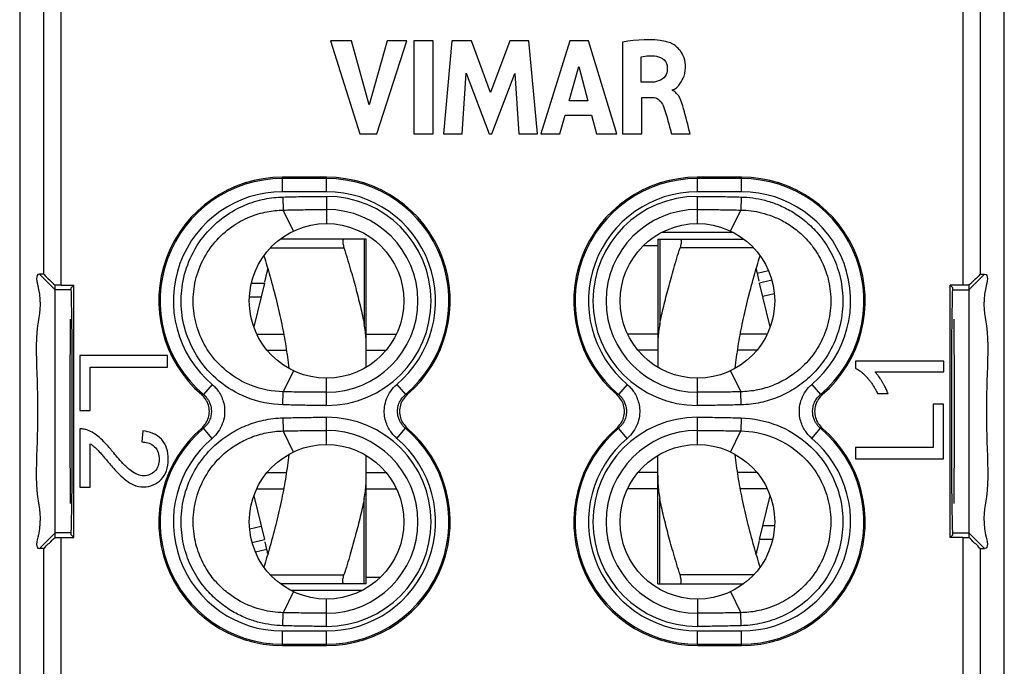
# Model space of a CAD drawing. Units: millimetres. Extents: x -11.2 to 11.2, y -23.5 to 23.5.
# Drawn here: x -11.2 to 11.2, y -5.8 to 8.9 of the extents above; entities that cross this region are included whole.
import ezdxf

# ---------------------------------------------------------------- set-up
doc = ezdxf.new("R2010")
doc.units = ezdxf.units.MM
doc.header["$LTSCALE"] = 16.335
doc.layers.get('0').update_dxf_attribs({"linetype": 'CONTINUOUS'})
doc.layers.add('CURVE', color=7, linetype='CONTINUOUS')

msp = doc.modelspace()

# ---------------------------------------------------------------- linework, layer by layer
at = {"color": 9, "linetype": 'CONTINUOUS'}
for p, q in [((-11.15, 21.9), (-11.15, -21.9)), ((11.15, -21.9), (11.15, 21.9)), ((-10.607, 3.104), (-10.607, 15.93)), ((10.607, 15.93), (10.607, 3.104)), ((-10.207, 2.853), (-10.207, 10.757)), ((10.207, 10.757), (10.207, 2.853)), ((-4.112, 8.385), (-3.447, 6.285)), ((-3.636, 8.385), (-4.112, 8.385)), ((-3.236, 6.939), (-3.636, 8.385)), ((-2.824, 8.385), (-3.236, 6.939)), ((-3.06, 6.285), (-2.385, 8.385)), ((-2.385, 8.385), (-2.824, 8.385)), ((-2.223, 8.385), (-2.223, 6.285)), ((-1.785, 8.385), (-2.223, 8.385)), ((-1.785, 6.285), (-1.785, 8.385)), ((-1.359, 8.385), (-1.549, 6.285)), ((-0.921, 8.385), (-1.359, 8.385)), ((-0.487, 7.219), (-0.921, 8.385)), ((-0.049, 8.385), (-0.487, 7.219)), ((0.385, 8.385), (-0.049, 8.385)), ((0.581, 6.285), (0.385, 8.385)), ((1.308, 8.385), (0.65, 6.285)), ((1.733, 8.385), (1.308, 8.385)), ((2.377, 6.285), (1.733, 8.385)), ((2.505, 8.36), (2.505, 6.285)), ((1.294, 7.028), (1.512, 7.808)), ((1.512, 7.808), (1.714, 7.028)), ((2.928, 7.45), (2.928, 8.027)), ((-1.129, 6.285), (-1.035, 7.656)), ((-1.035, 7.656), (-0.52, 6.285)), ((-0.459, 6.285), (0.062, 7.65)), ((0.062, 7.65), (0.152, 6.285)), ((3.178, 7.45), (2.928, 7.45)), ((1.714, 7.028), (1.294, 7.028)), ((2.942, 6.285), (2.942, 7.107)), ((2.942, 7.107), (3.177, 7.107)), ((1.083, 6.285), (1.204, 6.704)), ((1.204, 6.704), (1.801, 6.704)), ((1.801, 6.704), (1.915, 6.285)), ((-3.447, 6.285), (-3.06, 6.285)), ((-2.223, 6.285), (-1.785, 6.285)), ((-1.549, 6.285), (-1.129, 6.285)), ((-0.52, 6.285), (-0.459, 6.285)), ((0.152, 6.285), (0.581, 6.285)), ((0.65, 6.285), (1.083, 6.285)), ((1.915, 6.285), (2.377, 6.285)), ((2.505, 6.285), (2.942, 6.285)), ((3.613, 6.285), (4.035, 6.285)), ((-5.2, 4.97), (-5.2, 5.3)), ((-4.2, 5.3), (-5.2, 5.3)), ((-4.2, 5.27), (-5.2, 5.27)), ((-4.2, 4.97), (-4.2, 5.3)), ((4.2, 4.97), (4.2, 5.3)), ((5.2, 5.3), (4.2, 5.3)), ((5.2, 5.27), (4.2, 5.27)), ((5.2, 4.97), (5.2, 5.3)), ((-4.2, 4.97), (-5.2, 4.97)), ((5.2, 4.97), (4.2, 4.97)), ((-5.187, 4.852), (-5.18, 4.557)), ((-4.2, 4.867), (-4.2, 4.25)), ((4.2, 4.25), (4.2, 4.867)), ((5.187, 4.852), (5.18, 4.557)), ((-4.952, 4.08), (-5.18, 4.557)), ((4.952, 4.08), (5.18, 4.557)), ((5.005, 4.05), (3.399, 4.05)), ((-3.3, 3.9), (-5.243, 3.9)), ((-3.345, 3.9), (-3.345, 1.969)), ((-3.3, 1.002), (-3.3, 3.9)), ((3.3, 3.9), (3.3, 1.002)), ((3.3, 3.9), (5.243, 3.9)), ((3.345, 3.9), (3.345, 1.969)), ((-5.467, 3.7), (-3.805, 3.7)), ((5.467, 3.7), (3.805, 3.7)), ((5.551, 3.126), (5.806, 3.188)), ((-10.704, 3.104), (-10.35, 2.75)), ((-10.607, 3.104), (-10.704, 3.104)), ((-5.903, 2.9), (-5.606, 2.9)), ((5.882, 2.967), (5.605, 2.9)), ((10.704, 3.104), (10.35, 2.75)), ((10.607, 3.104), (10.704, 3.104)), ((-10.35, -2.853), (-10.35, 2.853)), ((-9.99, 2.75), (-10.35, 2.75)), ((-10.207, 2.853), (-9.926, 2.853)), ((-9.926, 2.853), (-9.983, 2.796)), ((-9.926, -2.853), (-9.926, 2.853)), ((10.207, 2.853), (9.926, 2.853)), ((9.926, -2.853), (9.926, 2.853)), ((9.926, 2.853), (9.983, 2.796)), ((9.99, 2.75), (10.35, 2.75)), ((10.35, 2.853), (10.35, -2.853)), ((-5.945, 2.589), (-5.681, 2.589)), ((5.94, 2.662), (5.679, 2.599)), ((-9.964, -1.732), (-9.964, 1.732)), ((-5.776, 1.75), (-5.171, 1.75)), ((-3.3, 1.75), (-2.626, 1.75)), ((3.3, 1.75), (2.626, 1.75)), ((5.776, 1.75), (5.171, 1.75)), ((9.964, -1.732), (9.964, 1.732)), ((-5.544, 1.382), (-5.109, 1.382)), ((-3.3, 1.382), (-2.855, 1.382)), ((3.3, 1.382), (2.855, 1.382)), ((5.544, 1.382), (5.109, 1.382)), ((-9.79, 1.266), (-9.79, 0.023)), ((-7.8, 1.266), (-9.79, 1.266)), ((-7.8, 1.002), (-7.8, 1.266)), ((9.779, 1.137), (7.78, 1.137)), ((7.78, 1.137), (7.78, 0.979)), ((9.779, 0.892), (9.779, 1.137)), ((-9.557, 0.023), (-9.557, 1.002)), ((-9.557, 1.002), (-7.8, 1.002)), ((-4.952, 0.92), (-5.181, 0.443)), ((4.952, 0.92), (5.18, 0.443)), ((8.222, 0.892), (9.779, 0.892)), ((-4.2, 0.133), (-4.2, 0.75)), ((4.2, 0.133), (4.2, 0.75)), ((-6.792, 0.611), (-6.986, 0.382)), ((-2.608, 0.611), (-2.414, 0.382)), ((2.608, 0.611), (2.414, 0.382)), ((6.792, 0.611), (6.986, 0.382)), ((-7.028, 0.379), (-6.986, 0.382)), ((-5.187, 0.148), (-5.18, 0.443)), ((-2.372, 0.379), (-2.414, 0.382)), ((2.372, 0.379), (2.414, 0.382)), ((5.187, 0.148), (5.18, 0.443)), ((7.028, 0.379), (6.986, 0.382)), ((8.28, 0.403), (8.516, 0.403)), ((-9.79, 0.023), (-9.557, 0.023)), ((9.771, 0.165), (9.537, 0.165)), ((9.537, 0.165), (9.537, -0.814)), ((9.771, -1.078), (9.771, 0.165)), ((-5.187, -0.148), (-5.18, -0.443)), ((-4.2, -0.75), (-4.2, -0.133)), ((4.2, -0.75), (4.2, -0.133)), ((5.187, -0.148), (5.18, -0.443)), ((-9.785, -0.395), (-9.785, -1.712)), ((-8.361, -0.442), (-8.386, -0.692)), ((-7.028, -0.379), (-6.986, -0.382)), ((-6.792, -0.611), (-6.986, -0.382)), ((-4.952, -0.92), (-5.18, -0.443)), ((-2.608, -0.611), (-2.414, -0.382)), ((-2.372, -0.379), (-2.414, -0.382)), ((2.372, -0.379), (2.414, -0.382)), ((2.608, -0.611), (2.414, -0.382)), ((4.952, -0.92), (5.181, -0.443)), ((6.792, -0.611), (6.986, -0.382)), ((7.028, -0.379), (6.986, -0.382)), ((-9.551, -1.712), (-9.551, -0.735)), ((9.537, -0.814), (7.78, -0.814)), ((7.78, -0.814), (7.78, -1.078)), ((-3.3, -3.9), (-3.3, -1.002)), ((3.3, -3.9), (3.3, -1.002)), ((7.78, -1.078), (9.771, -1.078)), ((-5.544, -1.382), (-5.109, -1.382)), ((-3.3, -1.382), (-2.855, -1.382)), ((3.3, -1.382), (2.855, -1.382)), ((5.544, -1.382), (5.109, -1.382)), ((-9.785, -1.712), (-9.551, -1.712)), ((-5.776, -1.75), (-5.171, -1.75)), ((-3.3, -1.75), (-2.626, -1.75)), ((3.3, -1.75), (2.626, -1.75)), ((5.776, -1.75), (5.171, -1.75)), ((-3.345, -3.9), (-3.345, -1.969)), ((3.345, -3.9), (3.345, -1.969)), ((-5.94, -2.662), (-5.679, -2.599)), ((5.945, -2.589), (5.681, -2.589)), ((-10.704, -3.104), (-10.35, -2.75)), ((-9.99, -2.75), (-10.35, -2.75)), ((-10.207, -10.757), (-10.207, -2.853)), ((-10.207, -2.853), (-9.926, -2.853)), ((-9.983, -2.796), (-9.926, -2.853)), ((9.983, -2.796), (9.926, -2.853)), ((10.207, -2.853), (9.926, -2.853)), ((9.99, -2.75), (10.35, -2.75)), ((10.207, -2.853), (10.207, -10.757)), ((10.704, -3.104), (10.35, -2.75)), ((-10.607, -3.104), (-10.704, -3.104)), ((-10.607, -15.93), (-10.607, -3.104)), ((-5.882, -2.967), (-5.605, -2.9)), ((5.903, -2.9), (5.606, -2.9)), ((10.607, -3.104), (10.704, -3.104)), ((10.607, -3.104), (10.607, -15.93)), ((-5.551, -3.126), (-5.806, -3.188)), ((-5.467, -3.7), (-3.805, -3.7)), ((5.467, -3.7), (3.805, -3.7)), ((-3.3, -3.9), (-5.243, -3.9)), ((3.3, -3.9), (5.243, -3.9)), ((-4.952, -4.08), (-5.18, -4.557)), ((-5.005, -4.05), (-3.399, -4.05)), ((4.952, -4.08), (5.18, -4.557)), ((-4.2, -4.867), (-4.2, -4.25)), ((4.2, -4.25), (4.2, -4.867)), ((-5.187, -4.852), (-5.18, -4.557)), ((5.187, -4.852), (5.18, -4.557)), ((-5.2, -5.3), (-5.2, -4.97)), ((-5.2, -4.97), (-4.2, -4.97)), ((-4.2, -5.3), (-4.2, -4.97)), ((4.2, -4.97), (5.2, -4.97)), ((4.2, -5.3), (4.2, -4.97)), ((5.2, -5.3), (5.2, -4.97)), ((-5.2, -5.27), (-4.2, -5.27)), ((-5.2, -5.3), (-4.2, -5.3)), ((4.2, -5.27), (5.2, -5.27)), ((4.2, -5.3), (5.2, -5.3))]:
    msp.add_line(p, q, dxfattribs=at)
at = {"color": 3, "linetype": 'CONTINUOUS'}
for p, q in [((-5.6, 2.922), (-5.551, 3.126)), ((5.551, 3.126), (5.593, 2.95)), ((-5.605, 2.9), (-5.845, 1.913)), ((5.845, 1.913), (5.605, 2.9)), ((-5.845, -1.913), (-5.605, -2.9)), ((5.605, -2.9), (5.845, -1.913)), ((-5.551, -3.126), (-5.593, -2.95)), ((5.6, -2.922), (5.551, -3.126))]:
    msp.add_line(p, q, dxfattribs=at)
at = {"color": 9, "linetype": 'CONTINUOUS'}
for centre in [(-4.2, 2.5), (4.2, 2.5), (-4.2, -2.5), (4.2, -2.5)]:
    msp.add_circle(centre, 1.75, dxfattribs=at)
for centre, radius, start, end in [((-5.2, 2.5), 2.8, 90, 229.2525), ((-5.2, 2.5), 2.77, 90, 229.8615), ((-4.2, 2.5), 2.8, 310.7475, 90), ((-4.2, 2.5), 2.77, 310.1385, 90), ((4.2, 2.5), 2.8, 90, 229.2525), ((4.2, 2.5), 2.77, 90, 229.8615), ((5.2, 2.5), 2.8, 310.7475, 90), ((5.2, 2.5), 2.77, 310.1385, 90), ((-5.2, 2.5), 2.47, 90, 229.8615), ((-4.2, 2.5), 2.47, 310.1385, 90), ((4.2, 2.5), 2.47, 90, 229.8615), ((5.2, 2.5), 2.47, 310.1385, 90), ((-4.2, 2.5), 2.367, 270, 90), ((4.2, 2.5), 2.367, 90, 270), ((-4.2, 2.5), 2.069, 270, 89.9999), ((4.2, 2.5), 2.069, 90, 270), ((-4.2, -2.5), 2.367, 270, 90), ((4.2, -2.5), 2.367, 90, 270), ((-5.2, -2.5), 2.8, 130.7475, 270), ((-5.2, -2.5), 2.77, 130.1385, 270), ((-4.2, -2.5), 2.8, 270, 49.2525), ((-4.2, -2.5), 2.77, 270, 49.8615), ((-4.2, -2.5), 2.069, 270, 90), ((4.2, -2.5), 2.8, 130.7475, 270), ((4.2, -2.5), 2.77, 130.1385, 270), ((4.2, -2.5), 2.069, 90, 269.9999), ((5.2, -2.5), 2.8, 270, 49.2525), ((5.2, -2.5), 2.77, 270, 49.8615), ((-5.2, -2.5), 2.47, 130.1385, 270), ((-4.2, -2.5), 2.47, 270, 49.8615), ((4.2, -2.5), 2.47, 130.1385, 270), ((5.2, -2.5), 2.47, 270, 49.8615)]:
    msp.add_arc(centre, radius, start, end, dxfattribs=at)
at = {"color": 3, "linetype": 'CONTINUOUS'}
for centre, start, end in [((-7.3, 3.55), 346.3691, 349.5412), ((7.3, 3.55), 190.4592, 193.6309), ((-7.3, -3.55), 10.4592, 13.6309), ((7.3, -3.55), 166.3691, 169.5412)]:
    msp.add_arc(centre, 1.8, start, end, dxfattribs=at)
at = {"color": 9, "linetype": 'CONTINUOUS'}
for points, knots in [([(3.587, 8.338), (3.55, 8.351), (3.201, 8.451), (2.825, 8.407), (2.505, 8.36)], [0, 0, 0, 0, 0.108205, 1, 1, 1, 1]), ([(3.623, 7.277), (3.626, 7.277), (3.703, 7.284), (3.807, 7.411), (3.918, 7.6), (3.941, 7.83), (3.895, 8.041), (3.781, 8.22), (3.664, 8.31), (3.587, 8.338)], [0, 0, 0, 0, 0.007096, 0.174031, 0.325839, 0.519946, 0.679876, 0.812229, 1, 1, 1, 1]), ([(2.928, 8.027), (3.04, 8.046), (3.221, 8.07), (3.465, 7.978), (3.517, 7.841), (3.518, 7.777)], [0, 0, 0, 0, 0.470311, 0.735871, 1, 1, 1, 1]), ([(3.518, 7.777), (3.519, 7.725), (3.504, 7.543), (3.298, 7.453), (3.178, 7.45)], [0, 0, 0, 0, 0.302299, 1, 1, 1, 1]), ([(3.885, 6.853), (3.843, 7.009), (3.781, 7.21), (3.626, 7.268), (3.622, 7.269)], [0, 0, 0, 0, 0.978094, 1, 1, 1, 1]), ([(3.177, 7.107), (3.192, 7.107), (3.297, 7.099), (3.39, 7.006), (3.422, 6.922)], [0, 0, 0, 0, 0.143586, 1, 1, 1, 1]), ([(3.422, 6.922), (3.489, 6.742), (3.543, 6.526), (3.605, 6.313), (3.613, 6.285)], [0, 0, 0, 0, 0.865728, 1, 1, 1, 1]), ([(-5.187, 0.148), (-5.466, 0.155), (-5.994, 0.262), (-6.648, 0.651), (-7.11, 1.16), (-7.39, 1.726), (-7.509, 2.308), (-7.485, 2.897), (-7.308, 3.483), (-6.977, 4.012), (-6.541, 4.415), (-6.075, 4.675), (-5.623, 4.815), (-5.327, 4.849), (-5.187, 4.852)], [0, 0, 0, 0, 0.114971, 0.216968, 0.309073, 0.39469, 0.474307, 0.551847, 0.635441, 0.723946, 0.805937, 0.877879, 0.942323, 1, 1, 1, 1]), ([(-5.187, 4.852), (-5.122, 4.854), (-4.989, 4.857), (-4.788, 4.861), (-4.586, 4.865), (-4.39, 4.867), (-4.262, 4.867), (-4.2, 4.867)], [0, 0, 0, 0, 0.19804, 0.403793, 0.610673, 0.811743, 1, 1, 1, 1]), ([(4.2, 4.867), (4.261, 4.867), (4.387, 4.867), (4.581, 4.865), (4.782, 4.862), (4.985, 4.857), (5.12, 4.854), (5.187, 4.852)], [0, 0, 0, 0, 0.185521, 0.383111, 0.588487, 0.796749, 1, 1, 1, 1]), ([(5.187, 4.852), (5.277, 4.85), (5.458, 4.835), (5.732, 4.781), (6.013, 4.69), (6.303, 4.551), (6.598, 4.356), (6.888, 4.091), (7.153, 3.745), (7.368, 3.314), (7.495, 2.803), (7.504, 2.238), (7.368, 1.669), (7.103, 1.167), (6.764, 0.778), (6.4, 0.501), (6.023, 0.309), (5.619, 0.185), (5.335, 0.151), (5.187, 0.148)], [0, 0, 0, 0, 0.036943, 0.074737, 0.114791, 0.158441, 0.206757, 0.260084, 0.319256, 0.385366, 0.457144, 0.534296, 0.615935, 0.695457, 0.765656, 0.826795, 0.882903, 0.938972, 1, 1, 1, 1]), ([(-5.181, 0.443), (-5.425, 0.447), (-5.89, 0.538), (-6.468, 0.875), (-6.878, 1.32), (-7.127, 1.818), (-7.234, 2.331), (-7.212, 2.851), (-7.055, 3.368), (-6.759, 3.832), (-6.371, 4.184), (-5.96, 4.409), (-5.562, 4.527), (-5.302, 4.555), (-5.18, 4.557)], [0, 0, 0, 0, 0.114713, 0.216439, 0.308582, 0.394404, 0.4742, 0.551945, 0.63588, 0.724578, 0.80656, 0.878391, 0.942599, 1, 1, 1, 1]), ([(-5.18, 4.557), (-5.115, 4.558), (-4.982, 4.561), (-4.783, 4.564), (-4.582, 4.567), (-4.388, 4.569), (-4.261, 4.569), (-4.2, 4.569)], [0, 0, 0, 0, 0.198811, 0.404893, 0.611667, 0.812309, 1, 1, 1, 1]), ([(4.2, 4.569), (4.26, 4.569), (4.385, 4.569), (4.577, 4.567), (4.776, 4.564), (4.978, 4.561), (5.113, 4.558), (5.18, 4.557)], [0, 0, 0, 0, 0.184964, 0.382129, 0.587389, 0.795972, 1, 1, 1, 1]), ([(5.18, 4.557), (5.258, 4.556), (5.417, 4.544), (5.658, 4.498), (5.905, 4.42), (6.162, 4.301), (6.423, 4.132), (6.68, 3.901), (6.916, 3.597), (7.107, 3.218), (7.222, 2.767), (7.229, 2.268), (7.108, 1.766), (6.871, 1.325), (6.57, 0.984), (6.247, 0.744), (5.914, 0.578), (5.559, 0.473), (5.309, 0.445), (5.18, 0.443)], [0, 0, 0, 0, 0.036774, 0.07446, 0.114387, 0.157924, 0.206235, 0.259536, 0.31881, 0.385065, 0.457078, 0.534455, 0.616395, 0.696038, 0.76628, 0.827368, 0.883375, 0.939249, 1, 1, 1, 1]), ([(-3.805, 3.9), (-3.81, 3.9), (-3.823, 3.893), (-3.83, 3.87), (-3.832, 3.838), (-3.829, 3.798), (-3.82, 3.751), (-3.811, 3.717), (-3.805, 3.7)], [0, 0, 0, 0, 0.074822, 0.17751, 0.324869, 0.515724, 0.743948, 1, 1, 1, 1]), ([(3.805, 3.9), (3.81, 3.9), (3.823, 3.893), (3.83, 3.87), (3.832, 3.838), (3.829, 3.798), (3.82, 3.751), (3.811, 3.717), (3.805, 3.7)], [0, 0, 0, 0, 0.07482, 0.177504, 0.324871, 0.515714, 0.743944, 1, 1, 1, 1]), ([(-3.805, 3.7), (-3.756, 3.544), (-3.664, 3.242), (-3.541, 2.8), (-3.434, 2.379), (-3.373, 2.104), (-3.345, 1.969)], [0, 0, 0, 0, 0.274438, 0.528285, 0.768293, 1, 1, 1, 1]), ([(3.345, 1.969), (3.373, 2.106), (3.435, 2.382), (3.542, 2.804), (3.665, 3.245), (3.756, 3.545), (3.805, 3.7)], [0, 0, 0, 0, 0.233753, 0.474622, 0.727905, 1, 1, 1, 1]), ([(-5.618, 3.518), (-5.572, 3.368), (-5.472, 3.03), (-5.335, 2.516), (-5.214, 1.985), (-5.12, 1.478), (-5.074, 1.144), (-5.055, 0.979)], [0, 0, 0, 0, 0.181048, 0.405886, 0.612383, 0.808424, 1, 1, 1, 1]), ([(5.055, 0.979), (5.074, 1.144), (5.12, 1.478), (5.214, 1.985), (5.335, 2.516), (5.472, 3.03), (5.572, 3.368), (5.618, 3.518)], [0, 0, 0, 0, 0.191678, 0.387622, 0.594092, 0.818885, 1, 1, 1, 1]), ([(-10.704, 3.104), (-10.807, 3.104), (-10.62, 2.476), (-10.812, 1.883), (-10.742, 0.613), (-10.742, -0.613), (-10.812, -1.883), (-10.619, -2.475), (-10.807, -3.104), (-10.704, -3.104)], [0, 0, 0, 0, 0.049654, 0.188378, 0.388769, 0.611171, 0.811586, 0.950338, 1, 1, 1, 1]), ([(-10.607, 3.104), (-10.591, 3.104), (-10.556, 3.038), (-10.463, 2.975), (-10.393, 2.895), (-10.35, 2.853)], [0, 0, 0, 0, 0.137526, 0.49862, 1, 1, 1, 1]), ([(10.607, 3.104), (10.591, 3.104), (10.556, 3.038), (10.463, 2.975), (10.393, 2.895), (10.35, 2.853)], [0, 0, 0, 0, 0.137526, 0.49862, 1, 1, 1, 1]), ([(10.704, 3.104), (10.807, 3.104), (10.62, 2.476), (10.812, 1.883), (10.742, 0.613), (10.742, -0.613), (10.812, -1.883), (10.619, -2.475), (10.807, -3.104), (10.704, -3.104)], [0, 0, 0, 0, 0.049654, 0.188378, 0.388769, 0.611171, 0.811586, 0.950338, 1, 1, 1, 1]), ([(-10.207, 2.853), (-10.232, 2.853), (-10.28, 2.853), (-10.327, 2.853), (-10.35, 2.853)], [0, 0, 0, 0, 0.522567, 1, 1, 1, 1]), ([(-9.964, 1.732), (-9.965, 1.871), (-9.969, 2.129), (-9.975, 2.468), (-9.979, 2.669), (-9.982, 2.75)], [0, 0, 0, 0, 0.408501, 0.761792, 1, 1, 1, 1]), ([(9.964, 1.732), (9.965, 1.869), (9.969, 2.125), (9.975, 2.464), (9.979, 2.667), (9.982, 2.75)], [0, 0, 0, 0, 0.403713, 0.755068, 1, 1, 1, 1]), ([(10.35, 2.853), (10.327, 2.853), (10.28, 2.853), (10.232, 2.853), (10.207, 2.853)], [0, 0, 0, 0, 0.477433, 1, 1, 1, 1]), ([(-10.007, 2.089), (-10.007, 2.035), (-10.005, 1.792), (-10.01, 1.48), (-10.011, 1.221), (-10.011, 1.151)], [0, 0, 0, 0, 0.171279, 0.775278, 1, 1, 1, 1]), ([(10.007, 2.089), (10.007, 2.035), (10.005, 1.792), (10.01, 1.48), (10.011, 1.221), (10.011, 1.151)], [0, 0, 0, 0, 0.171279, 0.775278, 1, 1, 1, 1]), ([(-3.3, 1.451), (-3.3, 1.512), (-3.303, 1.632), (-3.317, 1.805), (-3.334, 1.916), (-3.345, 1.969)], [0, 0, 0, 0, 0.354512, 0.687807, 1, 1, 1, 1]), ([(3.345, 1.969), (3.334, 1.916), (3.317, 1.805), (3.303, 1.632), (3.3, 1.512), (3.3, 1.451)], [0, 0, 0, 0, 0.312187, 0.645476, 1, 1, 1, 1]), ([(7.78, 0.979), (7.797, 0.971), (7.83, 0.952), (7.88, 0.918), (7.93, 0.879), (7.971, 0.841), (8.004, 0.807), (8.025, 0.785), (8.042, 0.766), (8.059, 0.747), (8.08, 0.723), (8.105, 0.692), (8.136, 0.65), (8.165, 0.608), (8.185, 0.576), (8.191, 0.567)], [0, 0, 0, 0, 0.094636, 0.195726, 0.303953, 0.41988, 0.480882, 0.543971, 0.576314, 0.609093, 0.674978, 0.741277, 0.808048, 0.943202, 1, 1, 1, 1]), ([(8.369, 0.695), (8.364, 0.704), (8.353, 0.72), (8.333, 0.752), (8.303, 0.794), (8.265, 0.844), (8.236, 0.877), (8.222, 0.892)], [0, 0, 0, 0, 0.12146, 0.238491, 0.462791, 0.742157, 1, 1, 1, 1]), ([(-10.012, 0.704), (-10.013, 0.469), (-10.013, 0.156), (-10.013, -0.158), (-10.013, -0.236)], [0, 0, 0, 0, 0.748587, 1, 1, 1, 1]), ([(8.516, 0.403), (8.511, 0.418), (8.499, 0.448), (8.479, 0.494), (8.455, 0.542), (8.434, 0.583), (8.415, 0.617), (8.403, 0.638), (8.393, 0.656), (8.382, 0.674), (8.374, 0.687), (8.369, 0.695)], [0, 0, 0, 0, 0.14375, 0.296767, 0.459265, 0.631426, 0.721179, 0.813403, 0.860446, 0.907833, 1, 1, 1, 1]), ([(-6.792, 0.611), (-6.767, 0.59), (-6.717, 0.542), (-6.647, 0.455), (-6.584, 0.348), (-6.533, 0.217), (-6.505, 0.063), (-6.509, -0.11), (-6.555, -0.291), (-6.648, -0.466), (-6.74, -0.567), (-6.792, -0.611)], [0, 0, 0, 0, 0.071536, 0.15052, 0.239406, 0.339684, 0.451866, 0.575378, 0.708875, 0.851387, 1, 1, 1, 1]), ([(-2.608, -0.611), (-2.633, -0.59), (-2.683, -0.542), (-2.753, -0.455), (-2.816, -0.348), (-2.867, -0.217), (-2.895, -0.063), (-2.891, 0.11), (-2.845, 0.291), (-2.752, 0.466), (-2.66, 0.567), (-2.608, 0.611)], [0, 0, 0, 0, 0.071536, 0.15052, 0.239406, 0.339684, 0.451866, 0.575378, 0.708875, 0.851387, 1, 1, 1, 1]), ([(2.608, 0.611), (2.633, 0.59), (2.683, 0.542), (2.753, 0.455), (2.816, 0.348), (2.867, 0.217), (2.895, 0.063), (2.891, -0.11), (2.845, -0.291), (2.752, -0.466), (2.66, -0.567), (2.608, -0.611)], [0, 0, 0, 0, 0.071536, 0.15052, 0.239406, 0.339684, 0.451866, 0.575378, 0.708875, 0.851387, 1, 1, 1, 1]), ([(6.792, -0.611), (6.767, -0.59), (6.717, -0.542), (6.647, -0.455), (6.584, -0.348), (6.533, -0.217), (6.505, -0.063), (6.509, 0.11), (6.555, 0.291), (6.648, 0.466), (6.74, 0.567), (6.792, 0.611)], [0, 0, 0, 0, 0.071536, 0.15052, 0.239406, 0.339684, 0.451866, 0.575378, 0.708875, 0.851387, 1, 1, 1, 1]), ([(8.191, 0.567), (8.204, 0.546), (8.236, 0.492), (8.264, 0.437), (8.28, 0.403)], [0, 0, 0, 0, 0.401887, 1, 1, 1, 1]), ([(-7.028, -0.379), (-6.956, -0.317), (-6.847, -0.148), (-6.847, 0.149), (-6.956, 0.317), (-7.028, 0.379)], [0, 0, 0, 0, 0.333837, 0.667651, 1, 1, 1, 1]), ([(-6.986, 0.382), (-6.97, 0.369), (-6.938, 0.339), (-6.895, 0.284), (-6.855, 0.217), (-6.824, 0.135), (-6.806, 0.039), (-6.809, -0.069), (-6.837, -0.182), (-6.895, -0.291), (-6.953, -0.354), (-6.986, -0.382)], [0, 0, 0, 0, 0.07156, 0.150554, 0.239447, 0.339726, 0.451901, 0.575395, 0.708866, 0.85135, 1, 1, 1, 1]), ([(-4.2, 0.431), (-4.263, 0.431), (-4.393, 0.431), (-4.591, 0.433), (-4.791, 0.436), (-4.988, 0.439), (-5.118, 0.442), (-5.181, 0.443)], [0, 0, 0, 0, 0.19419, 0.397165, 0.603796, 0.806959, 1, 1, 1, 1]), ([(-2.414, -0.382), (-2.43, -0.369), (-2.462, -0.339), (-2.505, -0.284), (-2.545, -0.217), (-2.576, -0.135), (-2.594, -0.039), (-2.591, 0.069), (-2.563, 0.182), (-2.505, 0.291), (-2.447, 0.354), (-2.414, 0.382)], [0, 0, 0, 0, 0.07156, 0.150554, 0.239447, 0.339726, 0.451901, 0.575395, 0.708866, 0.85135, 1, 1, 1, 1]), ([(-2.372, 0.379), (-2.444, 0.317), (-2.553, 0.148), (-2.553, -0.149), (-2.444, -0.317), (-2.372, -0.379)], [0, 0, 0, 0, 0.333837, 0.667651, 1, 1, 1, 1]), ([(2.372, -0.379), (2.444, -0.317), (2.553, -0.148), (2.553, 0.149), (2.444, 0.317), (2.372, 0.379)], [0, 0, 0, 0, 0.333837, 0.667651, 1, 1, 1, 1]), ([(2.414, 0.382), (2.43, 0.369), (2.462, 0.339), (2.505, 0.284), (2.545, 0.217), (2.576, 0.135), (2.594, 0.039), (2.591, -0.069), (2.563, -0.182), (2.505, -0.291), (2.447, -0.354), (2.414, -0.382)], [0, 0, 0, 0, 0.07156, 0.150554, 0.239447, 0.339726, 0.451901, 0.575395, 0.708866, 0.85135, 1, 1, 1, 1]), ([(5.18, 0.443), (5.118, 0.442), (4.992, 0.439), (4.798, 0.436), (4.598, 0.433), (4.398, 0.431), (4.265, 0.431), (4.2, 0.431)], [0, 0, 0, 0, 0.187419, 0.387006, 0.593129, 0.799932, 1, 1, 1, 1]), ([(6.986, -0.382), (6.97, -0.369), (6.938, -0.339), (6.895, -0.284), (6.855, -0.217), (6.824, -0.135), (6.806, -0.039), (6.809, 0.069), (6.837, 0.182), (6.895, 0.291), (6.953, 0.354), (6.986, 0.382)], [0, 0, 0, 0, 0.07156, 0.150554, 0.239447, 0.339726, 0.451901, 0.575395, 0.708866, 0.85135, 1, 1, 1, 1]), ([(7.028, 0.379), (6.956, 0.317), (6.847, 0.148), (6.847, -0.149), (6.956, -0.317), (7.028, -0.379)], [0, 0, 0, 0, 0.333837, 0.667651, 1, 1, 1, 1]), ([(-4.2, 0.133), (-4.264, 0.133), (-4.395, 0.133), (-4.595, 0.135), (-4.796, 0.139), (-4.994, 0.143), (-5.124, 0.146), (-5.187, 0.148)], [0, 0, 0, 0, 0.195008, 0.398651, 0.605611, 0.808672, 1, 1, 1, 1]), ([(5.187, 0.148), (5.126, 0.146), (4.999, 0.143), (4.804, 0.139), (4.602, 0.136), (4.4, 0.133), (4.266, 0.133), (4.2, 0.133)], [0, 0, 0, 0, 0.186602, 0.385857, 0.592066, 0.799311, 1, 1, 1, 1]), ([(-5.187, -4.852), (-5.277, -4.85), (-5.458, -4.835), (-5.732, -4.781), (-6.013, -4.69), (-6.303, -4.551), (-6.598, -4.356), (-6.888, -4.091), (-7.153, -3.745), (-7.368, -3.314), (-7.495, -2.803), (-7.504, -2.238), (-7.368, -1.669), (-7.103, -1.167), (-6.764, -0.778), (-6.4, -0.501), (-6.023, -0.309), (-5.619, -0.185), (-5.335, -0.151), (-5.187, -0.148)], [0, 0, 0, 0, 0.036943, 0.074737, 0.114791, 0.158441, 0.206757, 0.260084, 0.319256, 0.385366, 0.457144, 0.534296, 0.615935, 0.695457, 0.765656, 0.826795, 0.882903, 0.938972, 1, 1, 1, 1]), ([(-5.187, -0.148), (-5.126, -0.146), (-4.999, -0.143), (-4.804, -0.139), (-4.602, -0.136), (-4.4, -0.133), (-4.266, -0.133), (-4.2, -0.133)], [0, 0, 0, 0, 0.186602, 0.385857, 0.592066, 0.799311, 1, 1, 1, 1]), ([(4.2, -0.133), (4.264, -0.133), (4.395, -0.133), (4.595, -0.135), (4.796, -0.139), (4.994, -0.143), (5.124, -0.146), (5.187, -0.148)], [0, 0, 0, 0, 0.195008, 0.398651, 0.605611, 0.808672, 1, 1, 1, 1]), ([(5.187, -0.148), (5.466, -0.155), (5.994, -0.262), (6.648, -0.651), (7.11, -1.16), (7.39, -1.726), (7.509, -2.308), (7.485, -2.897), (7.308, -3.483), (6.977, -4.012), (6.541, -4.415), (6.075, -4.675), (5.623, -4.815), (5.327, -4.849), (5.187, -4.852)], [0, 0, 0, 0, 0.114971, 0.216968, 0.309073, 0.39469, 0.474307, 0.551847, 0.635441, 0.723946, 0.805937, 0.877879, 0.942323, 1, 1, 1, 1]), ([(-8.342, -1.459), (-8.389, -1.458), (-8.492, -1.433), (-8.653, -1.336), (-8.841, -1.153), (-9.025, -0.936), (-9.197, -0.731), (-9.374, -0.556), (-9.538, -0.443), (-9.663, -0.408), (-9.688, -0.403)], [0, 0, 0, 0, 0.078634, 0.178464, 0.320511, 0.527409, 0.667169, 0.778959, 0.956834, 1, 1, 1, 1]), ([(-5.18, -4.557), (-5.258, -4.556), (-5.417, -4.544), (-5.658, -4.498), (-5.905, -4.42), (-6.162, -4.301), (-6.423, -4.132), (-6.68, -3.901), (-6.916, -3.597), (-7.107, -3.218), (-7.222, -2.767), (-7.229, -2.268), (-7.108, -1.766), (-6.871, -1.325), (-6.57, -0.984), (-6.247, -0.744), (-5.914, -0.578), (-5.559, -0.473), (-5.309, -0.445), (-5.18, -0.443)], [0, 0, 0, 0, 0.036774, 0.07446, 0.114387, 0.157924, 0.206235, 0.259536, 0.31881, 0.385065, 0.457078, 0.534455, 0.616395, 0.696038, 0.76628, 0.827368, 0.883375, 0.939249, 1, 1, 1, 1]), ([(-5.18, -0.443), (-5.118, -0.442), (-4.992, -0.439), (-4.798, -0.436), (-4.598, -0.433), (-4.398, -0.431), (-4.265, -0.431), (-4.2, -0.431)], [0, 0, 0, 0, 0.187419, 0.387006, 0.593129, 0.799932, 1, 1, 1, 1]), ([(4.2, -0.431), (4.263, -0.431), (4.393, -0.431), (4.591, -0.433), (4.791, -0.436), (4.988, -0.439), (5.118, -0.442), (5.181, -0.443)], [0, 0, 0, 0, 0.19419, 0.397165, 0.603796, 0.806959, 1, 1, 1, 1]), ([(5.181, -0.443), (5.425, -0.447), (5.89, -0.538), (6.468, -0.875), (6.878, -1.32), (7.127, -1.818), (7.234, -2.331), (7.212, -2.851), (7.055, -3.368), (6.759, -3.832), (6.371, -4.184), (5.96, -4.409), (5.562, -4.527), (5.302, -4.555), (5.18, -4.557)], [0, 0, 0, 0, 0.114713, 0.216439, 0.308582, 0.394404, 0.4742, 0.551945, 0.63588, 0.724578, 0.80656, 0.878391, 0.942599, 1, 1, 1, 1]), ([(-9.551, -0.735), (-9.528, -0.749), (-9.482, -0.782), (-9.405, -0.849), (-9.301, -0.965), (-9.155, -1.138), (-8.991, -1.328), (-8.834, -1.489), (-8.701, -1.595), (-8.546, -1.682), (-8.278, -1.743), (-7.965, -1.613), (-7.806, -1.341), (-7.775, -1.089), (-7.805, -0.84), (-7.884, -0.69), (-7.936, -0.633), (-7.938, -0.631)], [0, 0, 0, 0, 0.026945, 0.056032, 0.102586, 0.181898, 0.282073, 0.353264, 0.405935, 0.450967, 0.530923, 0.673437, 0.750102, 0.836604, 0.922398, 0.997683, 1, 1, 1, 1]), ([(10.013, -0.473), (10.013, -0.55), (10.012, -0.776), (10.012, -1.002), (10.011, -1.151)], [0, 0, 0, 0, 0.341162, 1, 1, 1, 1]), ([(-8.126, -0.772), (-8.115, -0.781), (-8.027, -0.856), (-7.956, -1.08), (-8.05, -1.377), (-8.247, -1.46), (-8.34, -1.459), (-8.342, -1.459)], [0, 0, 0, 0, 0.046225, 0.378917, 0.697452, 0.990293, 1, 1, 1, 1]), ([(-5.055, -0.979), (-5.074, -1.144), (-5.12, -1.478), (-5.214, -1.985), (-5.335, -2.516), (-5.472, -3.03), (-5.572, -3.368), (-5.618, -3.518)], [0, 0, 0, 0, 0.191678, 0.387622, 0.594092, 0.818885, 1, 1, 1, 1]), ([(5.618, -3.518), (5.572, -3.368), (5.472, -3.03), (5.335, -2.516), (5.214, -1.985), (5.12, -1.478), (5.074, -1.144), (5.055, -0.979)], [0, 0, 0, 0, 0.181048, 0.405886, 0.612383, 0.808424, 1, 1, 1, 1]), ([(-10.011, -1.151), (-10.011, -1.221), (-10.01, -1.48), (-10.006, -1.738), (-10.006, -1.928)], [0, 0, 0, 0, 0.271168, 1, 1, 1, 1]), ([(-3.345, -1.969), (-3.334, -1.916), (-3.317, -1.805), (-3.303, -1.632), (-3.3, -1.512), (-3.3, -1.451)], [0, 0, 0, 0, 0.312187, 0.645476, 1, 1, 1, 1]), ([(3.3, -1.451), (3.3, -1.512), (3.303, -1.632), (3.317, -1.805), (3.334, -1.916), (3.345, -1.969)], [0, 0, 0, 0, 0.354512, 0.687807, 1, 1, 1, 1]), ([(10.01, -1.361), (10.009, -1.55), (10.005, -1.792), (10.007, -2.035), (10.007, -2.089)], [0, 0, 0, 0, 0.779074, 1, 1, 1, 1]), ([(-9.976, -2.501), (-9.973, -2.381), (-9.969, -2.125), (-9.965, -1.869), (-9.964, -1.732)], [0, 0, 0, 0, 0.465329, 1, 1, 1, 1]), ([(9.976, -2.507), (9.973, -2.388), (9.969, -2.129), (9.965, -1.871), (9.964, -1.732)], [0, 0, 0, 0, 0.463763, 1, 1, 1, 1]), ([(-3.345, -1.969), (-3.373, -2.106), (-3.435, -2.382), (-3.542, -2.804), (-3.665, -3.245), (-3.756, -3.545), (-3.805, -3.7)], [0, 0, 0, 0, 0.233753, 0.474622, 0.727905, 1, 1, 1, 1]), ([(3.805, -3.7), (3.756, -3.544), (3.664, -3.242), (3.541, -2.8), (3.434, -2.379), (3.373, -2.104), (3.345, -1.969)], [0, 0, 0, 0, 0.274438, 0.528285, 0.768293, 1, 1, 1, 1]), ([(-10.607, -3.104), (-10.591, -3.104), (-10.556, -3.038), (-10.463, -2.975), (-10.393, -2.895), (-10.35, -2.853)], [0, 0, 0, 0, 0.137526, 0.49862, 1, 1, 1, 1]), ([(-10.35, -2.853), (-10.327, -2.853), (-10.28, -2.853), (-10.232, -2.853), (-10.207, -2.853)], [0, 0, 0, 0, 0.477433, 1, 1, 1, 1]), ([(10.207, -2.853), (10.232, -2.853), (10.28, -2.853), (10.327, -2.853), (10.35, -2.853)], [0, 0, 0, 0, 0.522567, 1, 1, 1, 1]), ([(10.607, -3.104), (10.591, -3.104), (10.556, -3.038), (10.463, -2.975), (10.393, -2.895), (10.35, -2.853)], [0, 0, 0, 0, 0.137526, 0.49862, 1, 1, 1, 1]), ([(-3.805, -3.9), (-3.81, -3.9), (-3.823, -3.893), (-3.83, -3.87), (-3.832, -3.838), (-3.829, -3.798), (-3.82, -3.751), (-3.811, -3.717), (-3.805, -3.7)], [0, 0, 0, 0, 0.07482, 0.177504, 0.324871, 0.515714, 0.743944, 1, 1, 1, 1]), ([(3.805, -3.9), (3.81, -3.9), (3.823, -3.893), (3.83, -3.87), (3.832, -3.838), (3.829, -3.798), (3.82, -3.751), (3.811, -3.717), (3.805, -3.7)], [0, 0, 0, 0, 0.074822, 0.17751, 0.324869, 0.515724, 0.743948, 1, 1, 1, 1]), ([(-4.2, -4.569), (-4.26, -4.569), (-4.385, -4.569), (-4.577, -4.567), (-4.776, -4.564), (-4.978, -4.561), (-5.113, -4.558), (-5.18, -4.557)], [0, 0, 0, 0, 0.184964, 0.382129, 0.587389, 0.795972, 1, 1, 1, 1]), ([(5.18, -4.557), (5.115, -4.558), (4.982, -4.561), (4.783, -4.564), (4.582, -4.567), (4.388, -4.569), (4.261, -4.569), (4.2, -4.569)], [0, 0, 0, 0, 0.198811, 0.404893, 0.611667, 0.812309, 1, 1, 1, 1]), ([(-4.2, -4.867), (-4.261, -4.867), (-4.387, -4.867), (-4.581, -4.865), (-4.782, -4.862), (-4.985, -4.857), (-5.12, -4.854), (-5.187, -4.852)], [0, 0, 0, 0, 0.185521, 0.383111, 0.588487, 0.796749, 1, 1, 1, 1]), ([(5.187, -4.852), (5.122, -4.854), (4.989, -4.857), (4.788, -4.861), (4.586, -4.865), (4.39, -4.867), (4.262, -4.867), (4.2, -4.867)], [0, 0, 0, 0, 0.19804, 0.403793, 0.610673, 0.811743, 1, 1, 1, 1])]:
    msp.add_open_spline(points, degree=3, knots=knots, dxfattribs=at)
for points in [[(4.035, 6.285), (3.984, 6.474), (3.937, 6.664), (3.885, 6.853)], [(-9.982, 2.75), (-9.982, 2.765), (-9.983, 2.781), (-9.983, 2.796)], [(9.982, 2.75), (9.982, 2.765), (9.983, 2.781), (9.983, 2.796)], [(-10.011, 1.151), (-10.012, 1.002), (-10.012, 0.853), (-10.012, 0.704)], [(10.011, 1.151), (10.012, 1.077), (10.012, 1.004), (10.012, 0.93)], [(10.012, 0.93), (10.012, 0.855), (10.012, 0.779), (10.012, 0.704)], [(10.012, 0.704), (10.013, 0.469), (10.013, 0.235), (10.013, 0)], [(10.013, 0), (10.013, -0.158), (10.013, -0.315), (10.013, -0.473)], [(-10.013, -0.236), (-10.013, -0.392), (-10.013, -0.548), (-10.012, -0.704)], [(-9.688, -0.403), (-9.72, -0.397), (-9.752, -0.394), (-9.785, -0.395)], [(-7.938, -0.631), (-8.043, -0.517), (-8.208, -0.456), (-8.361, -0.442)], [(-10.012, -0.704), (-10.012, -0.779), (-10.012, -0.855), (-10.012, -0.93)], [(-8.386, -0.692), (-8.297, -0.693), (-8.199, -0.718), (-8.126, -0.772)], [(-10.012, -0.93), (-10.012, -1.004), (-10.012, -1.077), (-10.011, -1.151)], [(10.011, -1.151), (10.011, -1.221), (10.011, -1.291), (10.01, -1.361)], [(-10.006, -1.928), (-10.007, -1.981), (-10.007, -2.035), (-10.007, -2.089)], [(-9.983, -2.796), (-9.98, -2.697), (-9.978, -2.599), (-9.976, -2.501)], [(9.983, -2.796), (9.98, -2.7), (9.978, -2.604), (9.976, -2.507)]]:
    msp.add_open_spline(points, degree=3, dxfattribs=at)
at = {"layer": 'CURVE', "color": 9, "linetype": 'CONTINUOUS'}
for p, q in [((3.3, 3.75), (2.985, 3.75)), ((-3.3, -3.75), (-2.985, -3.75))]:
    msp.add_line(p, q, dxfattribs=at)

doc.saveas('drawing.dxf')
